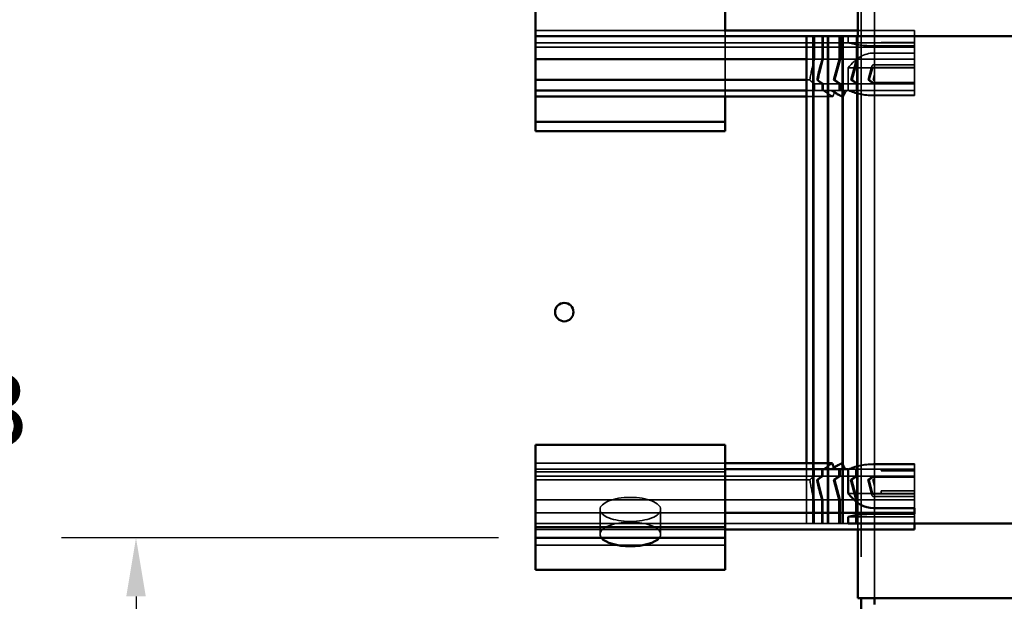
# Model space of a CAD drawing. Units: inches. Extents: x 0.05 to 2.15, y 0.02 to 1.67.
# Drawn here: x 1.25 to 1.42, y 0.76 to 0.85 of the extents above; entities that cross this region are included whole.
import ezdxf

# ---------------------------------------------------------------- set-up
doc = ezdxf.new("R2010")
doc.units = ezdxf.units.IN
doc.header["$LTSCALE"] = 0.1
doc.header["$MEASUREMENT"] = 0
doc.linetypes.add('DASHED', pattern=[0.2067, 0.1654, -0.0413])
for name, color, linetype, lineweight in [('Dimension (ANSI)', 7, 'Continuous', 25), ('Hidden (ANSI)', 7, 'DASHED', 35), ('Visible (ANSI)', 7, 'Continuous', 50)]:
    doc.layers.add(name, color=color, linetype=linetype, lineweight=lineweight)
doc.styles.add('Note Text (ANSI)', font='tahoma.ttf')
doc.dimstyles.new('Default (ANSI)', dxfattribs={"dimscale": 0.1, "dimtxt": 0.12, "dimasz": 0.098425, "dimexe": 0.125, "dimexo": 0.0625, "dimgap": 0.031496, "dimtad": 0, "dimtih": 1, "dimtoh": 1, "dimrnd": 1e-08, "dimzin": 0, "dimdsep": 46, "dimtxsty": 'Note Text (ANSI)', "dimcen": 0.09, "dimdle": 0.393701, "dimclrd": 256, "dimclre": 256, "dimclrt": 256, "dimadec": 0, "dimazin": 1, "dimtfac": 1, "dimtofl": 0, "dimtmove": 0, "dimatfit": 3, "dimfxl": 1, "dimtolj": 1, "dimtzin": 4, "dimlwd": -1, "dimlwe": -1, "dimarcsym": 0})

# ---------------------------------------------------------------- blocks, each defined once
blk = doc.blocks.new('*D47')
at = {"layer": 'Defpoints', "color": 0, "transparency": 16777216}
for p in [(1.27059, 0.7663), (1.33767, 0.7663), (1.27059, 0.70641)]:
    blk.add_point(p, dxfattribs=at)
at = {"layer": 'Dimension (ANSI)', "transparency": 16777216}
for p, q in [((1.33142, 0.7663), (1.25809, 0.7663)), ((1.27059, 0.75646), (1.27059, 0.74575)), ((1.27059, 0.71625), (1.27059, 0.72695))]:
    blk.add_line(p, q, dxfattribs=at)
for points in [[(1.26895, 0.75646), (1.27223, 0.75646), (1.27059, 0.7663)], [(1.26895, 0.71625), (1.27223, 0.71625), (1.27059, 0.70641)]]:
    blk.add_solid(points, dxfattribs=at)
at = {"layer": 'Dimension (ANSI)', "transparency": 16777216, "insert": (1.25531, 0.7426), "char_height": 0.012, "attachment_point": 1, "style": 'Note Text (ANSI)'}
blk.add_mtext('\\A1;3.29', dxfattribs=at)
blk = doc.blocks.new('*D48')
at = {"layer": 'Defpoints', "color": 0, "transparency": 16777216}
for p in [(1.23592, 0.86869), (1.33767, 0.86869), (1.23592, 0.70641)]:
    blk.add_point(p, dxfattribs=at)
at = {"layer": 'Dimension (ANSI)', "transparency": 16777216}
for p, q in [((1.33142, 0.86869), (1.22342, 0.86869)), ((1.23592, 0.85885), (1.23592, 0.79697)), ((1.23592, 0.71625), (1.23592, 0.77812))]:
    blk.add_line(p, q, dxfattribs=at)
for points in [[(1.23428, 0.85885), (1.23756, 0.85885), (1.23592, 0.86869)], [(1.23428, 0.71625), (1.23756, 0.71625), (1.23592, 0.70641)]]:
    blk.add_solid(points, dxfattribs=at)
at = {"layer": 'Dimension (ANSI)', "transparency": 16777216, "insert": (1.22068, 0.79382), "char_height": 0.012, "attachment_point": 1, "style": 'Note Text (ANSI)'}
blk.add_mtext('\\A1;8.93', dxfattribs=at)

msp = doc.modelspace()

# ---------------------------------------------------------------- linework, layer by layer
at = {"layer": 'Hidden (ANSI)', "ltscale": 1.034437}
msp.add_line((1.39231, 0.8631), (1.39231, 0.75619), dxfattribs=at)
at = {"layer": 'Hidden (ANSI)', "ltscale": 1.050511}
msp.add_line((1.39458, 0.77624), (1.39458, 0.8631), dxfattribs=at)
at = {"layer": 'Hidden (ANSI)', "ltscale": 0.60594}
for p, q in [((1.33767, 0.85154), (1.36949, 0.85154)), ((1.33767, 0.77882), (1.36949, 0.77882)), ((1.33767, 0.77782), (1.36949, 0.77782)), ((1.33767, 0.77739), (1.36949, 0.77739)), ((1.33767, 0.77049), (1.36949, 0.77049)), ((1.33767, 0.7677), (1.36949, 0.7677)), ((1.33767, 0.76508), (1.36949, 0.76508))]:
    msp.add_line(p, q, dxfattribs=at)
at = {"layer": 'Hidden (ANSI)', "ltscale": 0.04432}
msp.add_line((1.36949, 0.85055), (1.36949, 0.85135), dxfattribs=at)
at = {"layer": 'Hidden (ANSI)', "ltscale": 0.181712}
msp.add_line((1.39177, 0.85154), (1.40131, 0.85154), dxfattribs=at)
at = {"layer": 'Hidden (ANSI)', "ltscale": 0.02056}
msp.add_line((1.40131, 0.85154), (1.40131, 0.85055), dxfattribs=at)
at = {"layer": 'Hidden (ANSI)', "ltscale": 0.135895}
msp.add_line((1.36949, 0.84472), (1.36949, 0.85055), dxfattribs=at)
at = {"layer": 'Hidden (ANSI)', "ltscale": 0.989576}
for p, q in [((1.38422, 0.85055), (1.38422, 0.76873)), ((1.3844, 0.85055), (1.3844, 0.76873)), ((1.38667, 0.85055), (1.38667, 0.76873)), ((1.38686, 0.85055), (1.38686, 0.76873)), ((1.38913, 0.85055), (1.38913, 0.76873)), ((1.38931, 0.85055), (1.38931, 0.76873)), ((1.39158, 0.85055), (1.39158, 0.76873))]:
    msp.add_line(p, q, dxfattribs=at)
at = {"layer": 'Hidden (ANSI)', "ltscale": 0.073135}
for p, q in [((1.38447, 0.85055), (1.38447, 0.84671)), ((1.38576, 0.84671), (1.38576, 0.85055)), ((1.38597, 0.85055), (1.38597, 0.84671)), ((1.38865, 0.84671), (1.38865, 0.85055)), ((1.38886, 0.85055), (1.38886, 0.84671)), ((1.39154, 0.84671), (1.39154, 0.85055)), ((1.39176, 0.85055), (1.39176, 0.84671)), ((1.40131, 0.85055), (1.40131, 0.84671))]:
    msp.add_line(p, q, dxfattribs=at)
at = {"layer": 'Hidden (ANSI)', "ltscale": 0.020965}
msp.add_line((1.39013, 0.84944), (1.39013, 0.85055), dxfattribs=at)
at = {"layer": 'Hidden (ANSI)', "ltscale": 1.002061}
msp.add_line((1.39177, 0.7677), (1.39177, 0.85055), dxfattribs=at)
at = {"layer": 'Hidden (ANSI)', "ltscale": 0.002035}
msp.add_line((1.39567, 0.85055), (1.39567, 0.85051), dxfattribs=at)
at = {"layer": 'Hidden (ANSI)', "ltscale": 0.107256}
for p, q in [((1.40131, 0.85052), (1.39567, 0.85052)), ((1.39567, 0.85051), (1.40131, 0.85051)), ((1.39567, 0.84952), (1.40131, 0.84952)), ((1.40131, 0.84951), (1.39567, 0.84951)), ((1.39567, 0.84943), (1.40131, 0.84943)), ((1.40131, 0.84147), (1.39567, 0.84147)), ((1.39567, 0.84147), (1.40131, 0.84147)), ((1.39567, 0.77764), (1.40131, 0.77764)), ((1.40131, 0.77764), (1.39567, 0.77764)), ((1.40131, 0.77756), (1.39567, 0.77756)), ((1.39567, 0.77756), (1.40131, 0.77756)), ((1.40131, 0.77419), (1.39567, 0.77419)), ((1.39567, 0.77418), (1.40131, 0.77418)), ((1.40131, 0.77377), (1.39567, 0.77377))]:
    msp.add_line(p, q, dxfattribs=at)
at = {"layer": 'Hidden (ANSI)', "ltscale": 1.268966}
for p, q in [((1.33767, 0.84944), (1.39013, 0.84944)), ((1.39013, 0.84943), (1.33767, 0.84943))]:
    msp.add_line(p, q, dxfattribs=at)
at = {"layer": 'Hidden (ANSI)', "ltscale": 1.026227}
for p, q in [((1.33767, 0.84875), (1.40131, 0.84875)), ((1.33767, 0.77271), (1.40131, 0.77271))]:
    msp.add_line(p, q, dxfattribs=at)
at = {"layer": 'Hidden (ANSI)', "ltscale": 0.105438}
msp.add_line((1.39013, 0.84944), (1.39567, 0.84944), dxfattribs=at)
at = {"layer": 'Hidden (ANSI)', "ltscale": 0.00019598}
for p, q in [((1.39013, 0.84943), (1.39013, 0.84944)), ((1.39567, 0.84951), (1.39567, 0.84952)), ((1.38442, 0.77668), (1.38442, 0.77666)), ((1.3857, 0.77668), (1.3857, 0.77666)), ((1.38591, 0.77666), (1.38591, 0.77668)), ((1.38857, 0.77668), (1.38857, 0.77666)), ((1.38878, 0.77666), (1.38878, 0.77668)), ((1.39145, 0.77668), (1.39145, 0.77666)), ((1.39166, 0.77666), (1.39166, 0.77668))]:
    msp.add_line(p, q, dxfattribs=at)
at = {"layer": 'Hidden (ANSI)', "ltscale": 0.131873}
for p, q in [((1.40131, 0.84895), (1.39438, 0.84895)), ((1.39438, 0.84772), (1.40131, 0.84772)), ((1.39438, 0.84575), (1.40131, 0.84575)), ((1.40131, 0.84533), (1.39438, 0.84533)), ((1.39438, 0.84281), (1.40131, 0.84281)), ((1.40131, 0.84273), (1.39438, 0.84273)), ((1.39438, 0.84066), (1.40131, 0.84066)), ((1.40131, 0.84058), (1.39438, 0.84058))]:
    msp.add_line(p, q, dxfattribs=at)
at = {"layer": 'Hidden (ANSI)', "ltscale": 0.003681}
for p, q in [((1.39567, 0.84951), (1.39567, 0.84943)), ((1.40131, 0.84281), (1.40131, 0.84273)), ((1.40131, 0.84066), (1.40131, 0.84058)), ((1.39567, 0.77764), (1.39567, 0.77756)), ((1.40131, 0.76986), (1.40131, 0.76978))]:
    msp.add_line(p, q, dxfattribs=at)
at = {"layer": 'Hidden (ANSI)', "ltscale": 0.02543}
for p, q in [((1.38447, 0.84671), (1.38313, 0.84671)), ((1.38313, 0.84669), (1.38447, 0.84669)), ((1.38313, 0.84146), (1.38447, 0.84146))]:
    msp.add_line(p, q, dxfattribs=at)
at = {"layer": 'Hidden (ANSI)', "ltscale": 0.024403}
for p, q in [((1.38447, 0.84671), (1.38576, 0.84671)), ((1.38447, 0.84255), (1.38576, 0.84255)), ((1.38447, 0.84146), (1.38576, 0.84146))]:
    msp.add_line(p, q, dxfattribs=at)
at = {"layer": 'Hidden (ANSI)', "ltscale": 0.000124273}
for p, q in [((1.38447, 0.84671), (1.38447, 0.84669)), ((1.38576, 0.84669), (1.38576, 0.84671)), ((1.38597, 0.84671), (1.38597, 0.84669)), ((1.38865, 0.84669), (1.38865, 0.84671)), ((1.38886, 0.84671), (1.38886, 0.84669)), ((1.39154, 0.84669), (1.39154, 0.84671)), ((1.39176, 0.84671), (1.39176, 0.84669))]:
    msp.add_line(p, q, dxfattribs=at)
at = {"layer": 'Hidden (ANSI)', "ltscale": 0.028171}
msp.add_line((1.38539, 0.84538), (1.38576, 0.84669), dxfattribs=at)
at = {"layer": 'Hidden (ANSI)', "ltscale": 0.032882}
msp.add_line((1.38597, 0.84669), (1.38555, 0.84516), dxfattribs=at)
at = {"layer": 'Hidden (ANSI)', "ltscale": 0.003984}
for p, q in [((1.38597, 0.84671), (1.38576, 0.84671)), ((1.38576, 0.84669), (1.38597, 0.84669)), ((1.38886, 0.84671), (1.38865, 0.84671)), ((1.38865, 0.84669), (1.38886, 0.84669)), ((1.39176, 0.84671), (1.39154, 0.84671)), ((1.39154, 0.84669), (1.39176, 0.84669)), ((1.3877, 0.84322), (1.38791, 0.84322)), ((1.39059, 0.84322), (1.39081, 0.84322)), ((1.39349, 0.84322), (1.3937, 0.84322)), ((1.38576, 0.84146), (1.38597, 0.84146)), ((1.38865, 0.84146), (1.38886, 0.84146)), ((1.39154, 0.84146), (1.39176, 0.84146))]:
    msp.add_line(p, q, dxfattribs=at)
at = {"layer": 'Hidden (ANSI)', "ltscale": 0.050948}
for p, q in [((1.38597, 0.84671), (1.38865, 0.84671)), ((1.38886, 0.84671), (1.39154, 0.84671)), ((1.38597, 0.84255), (1.38865, 0.84255)), ((1.38597, 0.84146), (1.38865, 0.84146)), ((1.38886, 0.84255), (1.39154, 0.84255)), ((1.38886, 0.84146), (1.39154, 0.84146))]:
    msp.add_line(p, q, dxfattribs=at)
at = {"layer": 'Hidden (ANSI)', "ltscale": 0.074424}
for p, q in [((1.3877, 0.84322), (1.38865, 0.84669)), ((1.38886, 0.84669), (1.38791, 0.84322)), ((1.39059, 0.84322), (1.39154, 0.84669)), ((1.39176, 0.84669), (1.39081, 0.84322))]:
    msp.add_line(p, q, dxfattribs=at)
at = {"layer": 'Hidden (ANSI)', "ltscale": 0.181828}
for p, q in [((1.39176, 0.84671), (1.40131, 0.84671)), ((1.39176, 0.84255), (1.40131, 0.84255)), ((1.39176, 0.84146), (1.40131, 0.84146))]:
    msp.add_line(p, q, dxfattribs=at)
at = {"layer": 'Hidden (ANSI)', "ltscale": 0.018117}
msp.add_line((1.40131, 0.84575), (1.40131, 0.84671), dxfattribs=at)
at = {"layer": 'Hidden (ANSI)', "ltscale": 0.087001}
msp.add_line((1.36949, 0.84043), (1.36949, 0.84472), dxfattribs=at)
at = {"layer": 'Hidden (ANSI)', "ltscale": 0.212794}
msp.add_line((1.39013, 0.84524), (1.40131, 0.84524), dxfattribs=at)
at = {"layer": 'Hidden (ANSI)', "ltscale": 0.071847}
msp.add_line((1.39013, 0.84146), (1.39013, 0.84524), dxfattribs=at)
at = {"layer": 'Hidden (ANSI)', "ltscale": 0.04581}
msp.add_line((1.39349, 0.84322), (1.39407, 0.84536), dxfattribs=at)
at = {"layer": 'Hidden (ANSI)', "ltscale": 0.041099}
msp.add_line((1.39423, 0.84514), (1.3937, 0.84322), dxfattribs=at)
at = {"layer": 'Hidden (ANSI)', "ltscale": 0.008523}
for p, q in [((1.40131, 0.84575), (1.40131, 0.84533)), ((1.40131, 0.77418), (1.40131, 0.77377))]:
    msp.add_line(p, q, dxfattribs=at)
at = {"layer": 'Hidden (ANSI)', "ltscale": 0.047958}
msp.add_line((1.40131, 0.84281), (1.40131, 0.84533), dxfattribs=at)
at = {"layer": 'Hidden (ANSI)', "ltscale": 0.010978}
msp.add_line((1.38313, 0.84322), (1.38371, 0.84322), dxfattribs=at)
at = {"layer": 'Hidden (ANSI)', "ltscale": 0.003702}
msp.add_line((1.38489, 0.84322), (1.38509, 0.84322), dxfattribs=at)
at = {"layer": 'Hidden (ANSI)', "ltscale": 0.036424}
for p, q in [((1.38865, 0.84255), (1.3877, 0.84322)), ((1.38791, 0.84322), (1.38886, 0.84255)), ((1.39154, 0.84255), (1.39059, 0.84322)), ((1.39081, 0.84322), (1.39176, 0.84255))]:
    msp.add_line(p, q, dxfattribs=at)
at = {"layer": 'Hidden (ANSI)', "ltscale": 0.022401}
msp.add_line((1.39407, 0.84281), (1.39349, 0.84322), dxfattribs=at)
at = {"layer": 'Hidden (ANSI)', "ltscale": 0.020092}
msp.add_line((1.3937, 0.84322), (1.39423, 0.84285), dxfattribs=at)
at = {"layer": 'Hidden (ANSI)', "ltscale": 0.018607}
msp.add_line((1.39434, 0.84322), (1.39458, 0.84409), dxfattribs=at)
at = {"layer": 'Hidden (ANSI)', "ltscale": 0.004454}
msp.add_line((1.39434, 0.84322), (1.39458, 0.84322), dxfattribs=at)
at = {"layer": 'Hidden (ANSI)', "ltscale": 0.009068}
msp.add_line((1.39458, 0.84305), (1.39434, 0.84322), dxfattribs=at)
at = {"layer": 'Hidden (ANSI)', "ltscale": 0.346208}
msp.add_line((1.38313, 0.84147), (1.40131, 0.84147), dxfattribs=at)
at = {"layer": 'Hidden (ANSI)', "ltscale": 0.020669}
for p, q in [((1.38447, 0.84255), (1.38447, 0.84146)), ((1.38576, 0.84146), (1.38576, 0.84255)), ((1.38597, 0.84255), (1.38597, 0.84146)), ((1.38865, 0.84146), (1.38865, 0.84255)), ((1.38886, 0.84255), (1.38886, 0.84146)), ((1.39154, 0.84146), (1.39154, 0.84255)), ((1.39176, 0.84255), (1.39176, 0.84146)), ((1.40131, 0.84255), (1.40131, 0.84146))]:
    msp.add_line(p, q, dxfattribs=at)
at = {"layer": 'Hidden (ANSI)', "ltscale": 0.013756}
msp.add_line((1.38576, 0.84255), (1.38539, 0.8428), dxfattribs=at)
at = {"layer": 'Hidden (ANSI)', "ltscale": 0.016065}
msp.add_line((1.38555, 0.84285), (1.38597, 0.84255), dxfattribs=at)
at = {"layer": 'Hidden (ANSI)', "ltscale": 0.033674}
msp.add_line((1.38602, 0.84146), (1.3869, 0.84084), dxfattribs=at)
at = {"layer": 'Hidden (ANSI)', "ltscale": 0.019819}
msp.add_line((1.38783, 0.8411), (1.38731, 0.84146), dxfattribs=at)
at = {"layer": 'Hidden (ANSI)', "ltscale": 0.017509}
msp.add_line((1.38752, 0.84146), (1.38798, 0.84114), dxfattribs=at)
at = {"layer": 'Hidden (ANSI)', "ltscale": 0.003363}
msp.add_line((1.39567, 0.84147), (1.39567, 0.84147), dxfattribs=at)
at = {"layer": 'Hidden (ANSI)', "ltscale": 0.000100174}
msp.add_line((1.39567, 0.84146), (1.39567, 0.84147), dxfattribs=at)
at = {"layer": 'Hidden (ANSI)', "ltscale": 0.003361}
msp.add_line((1.40131, 0.84255), (1.40131, 0.84273), dxfattribs=at)
at = {"layer": 'Hidden (ANSI)', "ltscale": 0.015158}
msp.add_line((1.40131, 0.84066), (1.40131, 0.84146), dxfattribs=at)
at = {"layer": 'Hidden (ANSI)', "ltscale": 0.084775}
msp.add_line((1.38313, 0.84043), (1.38758, 0.84043), dxfattribs=at)
at = {"layer": 'Hidden (ANSI)', "ltscale": 0.005014}
msp.add_line((1.38908, 0.84043), (1.38934, 0.84043), dxfattribs=at)
at = {"layer": 'Hidden (ANSI)', "ltscale": 0.191975}
msp.add_line((1.38313, 0.77882), (1.38313, 0.76873), dxfattribs=at)
at = {"layer": 'Hidden (ANSI)', "ltscale": 0.004905}
msp.add_line((1.38896, 0.77882), (1.38923, 0.77882), dxfattribs=at)
at = {"layer": 'Hidden (ANSI)', "ltscale": 0.131923}
for p, q in [((1.40131, 0.77871), (1.39438, 0.77871)), ((1.39438, 0.77863), (1.40131, 0.77863)), ((1.39438, 0.77782), (1.40131, 0.77782)), ((1.40131, 0.77656), (1.39438, 0.77656)), ((1.39438, 0.77648), (1.40131, 0.77648)), ((1.40131, 0.77367), (1.39438, 0.77367)), ((1.39438, 0.77325), (1.40131, 0.77325))]:
    msp.add_line(p, q, dxfattribs=at)
at = {"layer": 'Hidden (ANSI)', "ltscale": 0.01682}
msp.add_line((1.40131, 0.77782), (1.40131, 0.77871), dxfattribs=at)
at = {"layer": 'Hidden (ANSI)', "ltscale": 0.021699}
for p, q in [((1.38442, 0.77782), (1.38442, 0.77668)), ((1.3857, 0.77782), (1.3857, 0.77668)), ((1.38591, 0.77668), (1.38591, 0.77782)), ((1.38857, 0.77782), (1.38857, 0.77668)), ((1.38878, 0.77668), (1.38878, 0.77782)), ((1.39145, 0.77782), (1.39145, 0.77668)), ((1.39166, 0.77668), (1.39166, 0.77782))]:
    msp.add_line(p, q, dxfattribs=at)
at = {"layer": 'Hidden (ANSI)', "ltscale": 0.031907}
msp.add_line((1.38603, 0.77782), (1.38685, 0.77841), dxfattribs=at)
at = {"layer": 'Hidden (ANSI)', "ltscale": 0.018378}
msp.add_line((1.38778, 0.77816), (1.38731, 0.77782), dxfattribs=at)
at = {"layer": 'Hidden (ANSI)', "ltscale": 0.016123}
msp.add_line((1.38752, 0.77782), (1.38794, 0.77812), dxfattribs=at)
at = {"layer": 'Hidden (ANSI)', "ltscale": 0.080821}
msp.add_line((1.39013, 0.77782), (1.39438, 0.77782), dxfattribs=at)
at = {"layer": 'Hidden (ANSI)'}
for p, q in [((1.39567, 0.77764), (1.39567, 0.77764)), ((1.40131, 0.77418), (1.40131, 0.77419))]:
    msp.add_line(p, q, dxfattribs=at)
at = {"layer": 'Hidden (ANSI)', "ltscale": 0.069175}
msp.add_line((1.40131, 0.77782), (1.40131, 0.77419), dxfattribs=at)
at = {"layer": 'Hidden (ANSI)', "ltscale": 1.130716}
for p, q in [((1.33767, 0.77668), (1.38442, 0.77668)), ((1.38442, 0.77666), (1.33767, 0.77666)), ((1.33767, 0.77271), (1.38442, 0.77271)), ((1.38442, 0.76873), (1.33767, 0.76873))]:
    msp.add_line(p, q, dxfattribs=at)
at = {"layer": 'Hidden (ANSI)', "ltscale": 1.113482}
msp.add_line((1.33767, 0.77603), (1.38371, 0.77603), dxfattribs=at)
at = {"layer": 'Hidden (ANSI)', "ltscale": 0.024237}
for p, q in [((1.38442, 0.77668), (1.3857, 0.77668)), ((1.3857, 0.76873), (1.38442, 0.76873))]:
    msp.add_line(p, q, dxfattribs=at)
at = {"layer": 'Hidden (ANSI)', "ltscale": 0.003698}
msp.add_line((1.38489, 0.77603), (1.38508, 0.77603), dxfattribs=at)
at = {"layer": 'Hidden (ANSI)', "ltscale": 0.013429}
msp.add_line((1.3857, 0.77666), (1.38535, 0.77641), dxfattribs=at)
at = {"layer": 'Hidden (ANSI)', "ltscale": 0.015684}
msp.add_line((1.3855, 0.77637), (1.38591, 0.77666), dxfattribs=at)
at = {"layer": 'Hidden (ANSI)', "ltscale": 0.003956}
for p, q in [((1.3857, 0.77668), (1.38591, 0.77668)), ((1.38591, 0.77666), (1.3857, 0.77666)), ((1.38768, 0.77603), (1.3879, 0.77603)), ((1.38857, 0.77668), (1.38878, 0.77668)), ((1.38878, 0.77666), (1.38857, 0.77666)), ((1.39056, 0.77603), (1.39077, 0.77603)), ((1.39145, 0.77668), (1.39166, 0.77668)), ((1.39166, 0.77666), (1.39145, 0.77666)), ((1.39343, 0.77603), (1.39365, 0.77603)), ((1.3857, 0.77271), (1.38591, 0.77271)), ((1.38857, 0.77271), (1.38878, 0.77271)), ((1.39145, 0.77271), (1.39166, 0.77271)), ((1.3857, 0.76873), (1.38591, 0.76873)), ((1.38857, 0.76873), (1.38878, 0.76873))]:
    msp.add_line(p, q, dxfattribs=at)
at = {"layer": 'Hidden (ANSI)', "ltscale": 0.050601}
for p, q in [((1.38591, 0.77668), (1.38857, 0.77668)), ((1.38878, 0.77668), (1.39145, 0.77668)), ((1.38857, 0.76873), (1.38591, 0.76873))]:
    msp.add_line(p, q, dxfattribs=at)
at = {"layer": 'Hidden (ANSI)', "ltscale": 0.034535}
for p, q in [((1.38857, 0.77666), (1.38768, 0.77603)), ((1.3879, 0.77603), (1.38878, 0.77666)), ((1.39145, 0.77666), (1.39056, 0.77603)), ((1.39077, 0.77603), (1.39166, 0.77666))]:
    msp.add_line(p, q, dxfattribs=at)
at = {"layer": 'Hidden (ANSI)', "ltscale": 0.070891}
for p, q in [((1.38768, 0.77603), (1.38857, 0.77271)), ((1.38878, 0.77271), (1.3879, 0.77603)), ((1.39056, 0.77603), (1.39145, 0.77271)), ((1.39166, 0.77271), (1.39077, 0.77603))]:
    msp.add_line(p, q, dxfattribs=at)
at = {"layer": 'Hidden (ANSI)', "ltscale": 0.183745}
msp.add_line((1.39166, 0.77668), (1.40131, 0.77668), dxfattribs=at)
at = {"layer": 'Hidden (ANSI)', "ltscale": 0.024704}
msp.add_line((1.39407, 0.77648), (1.39343, 0.77603), dxfattribs=at)
at = {"layer": 'Hidden (ANSI)', "ltscale": 0.05074}
msp.add_line((1.39343, 0.77603), (1.39407, 0.77365), dxfattribs=at)
at = {"layer": 'Hidden (ANSI)', "ltscale": 0.022449}
msp.add_line((1.39365, 0.77603), (1.39422, 0.77644), dxfattribs=at)
at = {"layer": 'Hidden (ANSI)', "ltscale": 0.046118}
msp.add_line((1.39422, 0.77387), (1.39365, 0.77603), dxfattribs=at)
at = {"layer": 'Hidden (ANSI)', "ltscale": 0.011532}
msp.add_line((1.39458, 0.77624), (1.39429, 0.77603), dxfattribs=at)
at = {"layer": 'Hidden (ANSI)', "ltscale": 0.005571}
msp.add_line((1.39429, 0.77603), (1.39458, 0.77603), dxfattribs=at)
at = {"layer": 'Hidden (ANSI)', "ltscale": 0.023742}
msp.add_line((1.39429, 0.77603), (1.39458, 0.77491), dxfattribs=at)
at = {"layer": 'Hidden (ANSI)', "ltscale": 0.010056}
msp.add_line((1.39458, 0.77603), (1.39458, 0.77624), dxfattribs=at)
at = {"layer": 'Hidden (ANSI)', "ltscale": 0.023058}
msp.add_line((1.39458, 0.77491), (1.39458, 0.77603), dxfattribs=at)
at = {"layer": 'Hidden (ANSI)', "ltscale": 0.02763}
msp.add_line((1.38535, 0.77401), (1.3857, 0.77271), dxfattribs=at)
at = {"layer": 'Hidden (ANSI)', "ltscale": 0.032252}
msp.add_line((1.38591, 0.77271), (1.3855, 0.77422), dxfattribs=at)
at = {"layer": 'Hidden (ANSI)', "ltscale": 0.105488}
msp.add_line((1.39013, 0.77377), (1.39567, 0.77377), dxfattribs=at)
at = {"layer": 'Hidden (ANSI)', "ltscale": 0.356559}
msp.add_line((1.39458, 0.75619), (1.39458, 0.77491), dxfattribs=at)
at = {"layer": 'Hidden (ANSI)', "ltscale": 0.008621}
msp.add_line((1.39567, 0.77419), (1.39567, 0.77377), dxfattribs=at)
at = {"layer": 'Hidden (ANSI)', "ltscale": 0.04728}
msp.add_line((1.40131, 0.77128), (1.40131, 0.77377), dxfattribs=at)
at = {"layer": 'Hidden (ANSI)', "ltscale": 0.075666}
for p, q in [((1.38442, 0.77271), (1.38442, 0.76873)), ((1.3857, 0.77271), (1.3857, 0.76873)), ((1.38591, 0.76873), (1.38591, 0.77271)), ((1.38857, 0.77271), (1.38857, 0.76873)), ((1.38878, 0.76873), (1.38878, 0.77271)), ((1.39145, 0.77271), (1.39145, 0.76873)), ((1.39166, 0.76873), (1.39166, 0.77271))]:
    msp.add_line(p, q, dxfattribs=at)
at = {"layer": 'Hidden (ANSI)', "ltscale": 0.086477}
for p, q in [((1.34849, 0.77108), (1.34849, 0.7669)), ((1.35867, 0.77108), (1.35867, 0.7669))]:
    msp.add_line(p, q, dxfattribs=at)
at = {"layer": 'Hidden (ANSI)', "ltscale": 0.009012}
msp.add_line((1.40131, 0.76986), (1.40131, 0.77034), dxfattribs=at)
at = {"layer": 'Hidden (ANSI)', "ltscale": 0.025558}
msp.add_line((1.39013, 0.76873), (1.38878, 0.76873), dxfattribs=at)
at = {"layer": 'Hidden (ANSI)', "ltscale": 0.212844}
msp.add_line((1.39013, 0.76986), (1.40131, 0.76986), dxfattribs=at)
at = {"layer": 'Hidden (ANSI)', "ltscale": 0.019885}
msp.add_line((1.40131, 0.76978), (1.40131, 0.76873), dxfattribs=at)
at = {"layer": 'Hidden (ANSI)', "ltscale": 0.084978}
msp.add_ellipse((1.39438, 0.85282), major_axis=(0.00882, 0), ratio=0.438553, start_param=4.209697, end_param=4.712389, dxfattribs=at)
at = {"layer": 'Hidden (ANSI)', "ltscale": 0.073639}
msp.add_ellipse((1.39195, 0.83604), major_axis=(0, -0.02011), ratio=0.438553, start_param=4.15379, end_param=4.347165, dxfattribs=at)
at = {"layer": 'Hidden (ANSI)', "ltscale": 0.099584}
msp.add_ellipse((1.39438, 0.82762), major_axis=(0, -0.02011), ratio=0.438553, start_param=3.141593, end_param=3.644285, dxfattribs=at)
at = {"layer": 'Hidden (ANSI)', "ltscale": 0.045784}
msp.add_ellipse((1.39195, 0.83604), major_axis=(0, 0.01762), ratio=0.438553, start_param=1.012197, end_param=1.150993, dxfattribs=at)
at = {"layer": 'Hidden (ANSI)', "ltscale": 0.041133}
msp.add_ellipse((1.39195, 0.83604), major_axis=(0, -0.01721), ratio=0.438553, start_param=4.15379, end_param=4.281804, dxfattribs=at)
at = {"layer": 'Hidden (ANSI)', "ltscale": 0.010537}
msp.add_ellipse((1.39438, 0.84492), major_axis=(0, -0.000829), ratio=0.438553, start_param=3.141593, end_param=4.15379, dxfattribs=at)
at = {"layer": 'Hidden (ANSI)', "ltscale": 0.005218}
msp.add_ellipse((1.39438, 0.84492), major_axis=(0, 0.000415), ratio=0.438553, start_param=0, end_param=1.012197, dxfattribs=at)
at = {"layer": 'Hidden (ANSI)', "ltscale": 0.034787}
msp.add_ellipse((1.39195, 0.8446), major_axis=(-0.00882, 0), ratio=0.438553, start_param=0.365224, end_param=0.558599, dxfattribs=at)
at = {"layer": 'Hidden (ANSI)', "ltscale": 0.021804}
msp.add_ellipse((1.39195, 0.8446), major_axis=(-0.00773, 0), ratio=0.438553, start_param=0.419803, end_param=0.558599, dxfattribs=at)
at = {"layer": 'Hidden (ANSI)', "ltscale": 0.01962}
msp.add_ellipse((1.39195, 0.8446), major_axis=(-0.00755, 0), ratio=0.438553, start_param=0.430585, end_param=0.558599, dxfattribs=at)
at = {"layer": 'Hidden (ANSI)', "ltscale": 0.022689}
for centre, major_axis, start_param, end_param in [((1.39438, 0.82762), (0, -0.02011), 3.953064, 4.021666), ((1.39438, 0.7764), (-0.00882, 0), 5.607918, 5.735623)]:
    msp.add_ellipse(centre, major_axis=major_axis, ratio=0.438553, start_param=start_param, end_param=end_param, dxfattribs=at)
at = {"layer": 'Hidden (ANSI)', "ltscale": 0.023585}
msp.add_ellipse((1.39438, 0.82762), major_axis=(0, 0.01762), ratio=0.438553, start_param=0.667095, end_param=0.756799, dxfattribs=at)
at = {"layer": 'Hidden (ANSI)', "ltscale": 0.023844}
msp.add_ellipse((1.39438, 0.82762), major_axis=(0, -0.01721), ratio=0.438553, start_param=3.777467, end_param=3.872518, dxfattribs=at)
at = {"layer": 'Hidden (ANSI)', "ltscale": 0.092588}
msp.add_ellipse((1.39438, 0.84289), major_axis=(-0.00527, 0), ratio=0.438553, start_param=0.667574, end_param=1.570796, dxfattribs=at)
at = {"layer": 'Hidden (ANSI)', "ltscale": 0.086475}
msp.add_ellipse((1.39438, 0.84289), major_axis=(-0.00509, 0), ratio=0.438553, start_param=0.696052, end_param=1.570796, dxfattribs=at)
at = {"layer": 'Hidden (ANSI)', "ltscale": 0.007094}
msp.add_ellipse((1.39438, 0.84289), major_axis=(0.000364, 0), ratio=0.438553, start_param=3.700192, end_param=4.712389, dxfattribs=at)
at = {"layer": 'Hidden (ANSI)', "ltscale": 0.003497}
msp.add_ellipse((1.39438, 0.84289), major_axis=(0.000182, 0), ratio=0.438553, start_param=3.700192, end_param=4.712389, dxfattribs=at)
at = {"layer": 'Hidden (ANSI)', "ltscale": 0.023453}
msp.add_ellipse((1.39438, 0.84289), major_axis=(-0.00882, 0), ratio=0.438553, start_param=0.558599, end_param=0.690723, dxfattribs=at)
at = {"layer": 'Hidden (ANSI)', "ltscale": 0.03959}
msp.add_ellipse((1.39438, 0.84289), major_axis=(-0.00773, 0), ratio=0.438553, start_param=0.558599, end_param=0.813998, dxfattribs=at)
at = {"layer": 'Hidden (ANSI)', "ltscale": 0.042535}
msp.add_ellipse((1.39438, 0.84289), major_axis=(-0.00755, 0), ratio=0.438553, start_param=0.558599, end_param=0.839871, dxfattribs=at)
at = {"layer": 'Hidden (ANSI)', "ltscale": 0.03829}
msp.add_ellipse((1.39438, 0.7764), major_axis=(-0.00773, 0), ratio=0.438553, start_param=5.488909, end_param=5.735623, dxfattribs=at)
at = {"layer": 'Hidden (ANSI)', "ltscale": 0.041118}
msp.add_ellipse((1.39438, 0.7764), major_axis=(-0.00755, 0), ratio=0.438553, start_param=5.464065, end_param=5.735623, dxfattribs=at)
at = {"layer": 'Hidden (ANSI)', "ltscale": 0.022516}
msp.add_ellipse((1.39438, 0.79139), major_axis=(0, -0.01762), ratio=0.438553, start_param=5.506665, end_param=5.590814, dxfattribs=at)
at = {"layer": 'Hidden (ANSI)', "ltscale": 0.022732}
msp.add_ellipse((1.39438, 0.79139), major_axis=(0, 0.01721), ratio=0.438553, start_param=2.389917, end_param=2.478809, dxfattribs=at)
at = {"layer": 'Hidden (ANSI)', "ltscale": 0.093025}
msp.add_ellipse((1.39438, 0.7764), major_axis=(-0.00527, 0), ratio=0.438553, start_param=4.712389, end_param=5.619729, dxfattribs=at)
at = {"layer": 'Hidden (ANSI)', "ltscale": 0.086921}
msp.add_ellipse((1.39438, 0.7764), major_axis=(-0.00509, 0), ratio=0.438553, start_param=4.712389, end_param=5.591498, dxfattribs=at)
at = {"layer": 'Hidden (ANSI)', "ltscale": 0.033087}
msp.add_ellipse((1.39195, 0.77465), major_axis=(0.00882, 0), ratio=0.438553, start_param=2.59403, end_param=2.777903, dxfattribs=at)
at = {"layer": 'Hidden (ANSI)', "ltscale": 0.070199}
msp.add_ellipse((1.39195, 0.78318), major_axis=(0, -0.02011), ratio=0.438553, start_param=5.076079, end_param=5.259951, dxfattribs=at)
at = {"layer": 'Hidden (ANSI)', "ltscale": 0.020354}
msp.add_ellipse((1.39195, 0.77465), major_axis=(0.00773, 0), ratio=0.438553, start_param=2.59403, end_param=2.72358, dxfattribs=at)
at = {"layer": 'Hidden (ANSI)', "ltscale": 0.042848}
msp.add_ellipse((1.39195, 0.78318), major_axis=(0, 0.01762), ratio=0.438553, start_param=1.988809, end_param=2.118359, dxfattribs=at)
at = {"layer": 'Hidden (ANSI)', "ltscale": 0.018212}
msp.add_ellipse((1.39195, 0.77465), major_axis=(0.00755, 0), ratio=0.438553, start_param=2.59403, end_param=2.712851, dxfattribs=at)
at = {"layer": 'Hidden (ANSI)', "ltscale": 0.03828}
msp.add_ellipse((1.39195, 0.78318), major_axis=(0, -0.01721), ratio=0.438553, start_param=5.141131, end_param=5.259951, dxfattribs=at)
at = {"layer": 'Hidden (ANSI)', "ltscale": 0.007176}
msp.add_ellipse((1.39438, 0.7764), major_axis=(0.000364, 0), ratio=0.438553, start_param=1.570796, end_param=2.59403, dxfattribs=at)
at = {"layer": 'Hidden (ANSI)', "ltscale": 0.003538}
msp.add_ellipse((1.39438, 0.7764), major_axis=(0.000182, 0), ratio=0.438553, start_param=1.570796, end_param=2.59403, dxfattribs=at)
at = {"layer": 'Hidden (ANSI)', "ltscale": 0.010703}
msp.add_ellipse((1.39438, 0.77408), major_axis=(0, 0.000829), ratio=0.438553, start_param=2.118359, end_param=3.141593, dxfattribs=at)
at = {"layer": 'Hidden (ANSI)', "ltscale": 0.005302}
msp.add_ellipse((1.39438, 0.77408), major_axis=(0, -0.000415), ratio=0.438553, start_param=5.259951, end_param=6.283185, dxfattribs=at)
at = {"layer": 'Hidden (ANSI)', "ltscale": 0.609158}
msp.add_ellipse((1.35358, 0.77108), major_axis=(0.00509, 0), ratio=0.397101, dxfattribs=at)
at = {"layer": 'Hidden (ANSI)', "ltscale": 0.363175}
msp.add_ellipse((1.35358, 0.7669), major_axis=(-0.00509, 0), ratio=0.397101, start_param=2.839186, end_param=6.585592, dxfattribs=at)
at = {"layer": 'Visible (ANSI)'}
for p, q in [((1.33767, 0.86442), (1.33767, 0.85135)), ((1.36949, 0.85135), (1.36949, 0.86442)), ((1.39177, 0.85055), (1.39177, 0.8631)), ((1.33767, 0.85135), (1.33767, 0.85055)), ((1.36949, 0.85154), (1.39177, 0.85154)), ((1.33767, 0.84671), (1.33767, 0.85055)), ((1.33767, 0.85055), (1.38313, 0.85055)), ((1.38313, 0.85055), (1.38442, 0.85055)), ((1.38313, 0.85055), (1.38313, 0.77882)), ((1.38685, 0.85055), (1.38442, 0.85055)), ((1.38685, 0.85055), (1.39438, 0.85055)), ((1.44024, 0.85055), (1.39438, 0.85055)), ((1.38313, 0.84671), (1.33767, 0.84671)), ((1.33767, 0.84671), (1.33767, 0.84669)), ((1.33767, 0.84669), (1.38313, 0.84669)), ((1.33767, 0.84669), (1.33767, 0.84322)), ((1.33767, 0.84322), (1.38313, 0.84322)), ((1.33767, 0.84322), (1.33767, 0.84255)), ((1.33767, 0.84147), (1.33767, 0.84255)), ((1.33767, 0.84147), (1.38313, 0.84147)), ((1.33767, 0.84146), (1.33767, 0.84147)), ((1.33767, 0.84146), (1.38313, 0.84146)), ((1.33767, 0.84146), (1.33767, 0.84043)), ((1.33767, 0.84043), (1.38313, 0.84043)), ((1.33767, 0.84043), (1.33767, 0.83618)), ((1.36949, 0.83618), (1.36949, 0.84043)), ((1.33767, 0.83618), (1.33767, 0.83463)), ((1.36949, 0.83618), (1.33767, 0.83618)), ((1.36949, 0.83463), (1.36949, 0.83618)), ((1.36949, 0.83463), (1.33767, 0.83463)), ((1.33767, 0.77645), (1.33767, 0.78193)), ((1.33767, 0.78193), (1.36949, 0.78193)), ((1.36949, 0.78193), (1.36949, 0.77645)), ((1.36949, 0.77882), (1.3875, 0.77882)), ((1.36949, 0.77782), (1.38789, 0.77782)), ((1.39013, 0.77782), (1.38789, 0.77782)), ((1.39013, 0.77782), (1.39013, 0.77377)), ((1.33767, 0.77645), (1.33767, 0.76811)), ((1.36949, 0.76811), (1.36949, 0.77645)), ((1.36949, 0.77049), (1.40131, 0.77049)), ((1.39438, 0.77128), (1.40131, 0.77128)), ((1.40131, 0.77034), (1.39438, 0.77034)), ((1.40131, 0.77128), (1.40131, 0.77049)), ((1.40131, 0.77049), (1.40131, 0.77034)), ((1.39013, 0.76986), (1.39013, 0.76873)), ((1.39438, 0.76873), (1.39013, 0.76873)), ((1.39438, 0.76873), (1.44024, 0.76873)), ((1.40131, 0.76873), (1.40131, 0.7677)), ((1.33767, 0.76811), (1.36949, 0.76811)), ((1.33767, 0.76811), (1.33767, 0.7663)), ((1.36949, 0.7663), (1.36949, 0.76811)), ((1.36949, 0.7677), (1.40131, 0.7677)), ((1.39177, 0.75619), (1.39177, 0.7677)), ((1.33767, 0.7663), (1.33767, 0.76091)), ((1.33767, 0.7663), (1.36949, 0.7663)), ((1.36949, 0.76091), (1.36949, 0.7663)), ((1.33767, 0.76091), (1.36949, 0.76091)), ((1.39179, 0.75619), (1.39177, 0.75619)), ((1.39179, 0.75619), (1.39422, 0.75619)), ((1.39231, 0.75619), (1.39231, 0.7471)), ((1.39438, 0.75619), (1.39422, 0.75619)), ((1.39438, 0.75619), (1.44024, 0.75619)), ((1.39458, 0.7551), (1.39458, 0.75619))]:
    msp.add_line(p, q, dxfattribs=at)
msp.add_circle((1.34249, 0.80422), 0.00155, dxfattribs=at)
for centre, major_axis, ratio, start_param, end_param in [((1.39438, 0.79139), (0, 0.02011), 0.438553, 2.246064, 2.311096), ((1.39438, 0.79139), (0, 0.02011), 0.438553, 2.6389, 3.141593), ((1.39438, 0.76647), (0.00882, 0), 0.438553, 1.570796, 2.073489), ((1.35358, 0.7669), (0.00509, 0), 0.397101, 3.444, 5.980778)]:
    msp.add_ellipse(centre, major_axis=major_axis, ratio=ratio, start_param=start_param, end_param=end_param, dxfattribs=at)

# ---------------------------------------------------------------- dimensions: what is measured, and where the dimension line sits
at = {"layer": 'Dimension (ANSI)'}
for base, p1, p2, picture, middle in [((1.23592, 0.86869), (1.23592, 0.70641), (1.33767, 0.86869), '*D48', (1.23592, 0.78755)), ((1.27059, 0.7663), (1.27059, 0.70641), (1.33767, 0.7663), '*D47', (1.27059, 0.73635))]:
    dim = msp.add_linear_dim(base=base, p1=p1, p2=p2, angle=90, dimstyle='Default (ANSI)', override={"dimgap": 0.031496, "dimdec": 2, "dimlfac": 55, "dimse1": 1, "dimtol": 0, "dimlim": 0, "dimtp": 0, "dimtm": 0, "dimtdec": 2, "dimatfit": 1}, dxfattribs=at)
    dim.commit()
    dim.dimension.update_dxf_attribs({"geometry": picture, "text_midpoint": middle, "dimtype": 160})

doc.saveas('drawing.dxf')
